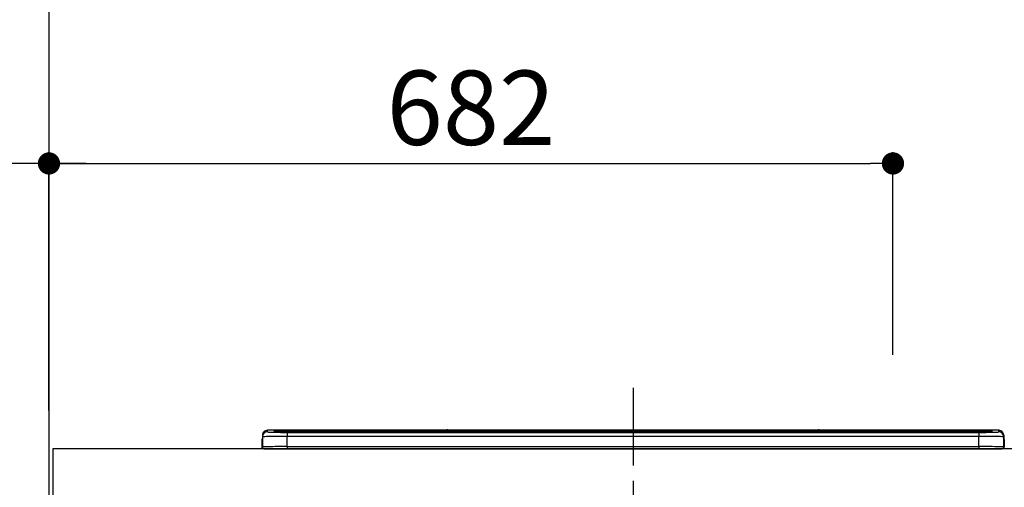
# Model space of a CAD drawing. Extents: x 56059 to 82181, y -10810 to -2410.
# Drawn here: x 71630 to 72425, y -8096 to -7719 of the extents above; entities that cross this region are included whole.
import ezdxf

# ---------------------------------------------------------------- set-up
doc = ezdxf.new("R2010")
doc.units = 0
doc.header["$LTSCALE"] = 50
doc.header["$MEASUREMENT"] = 0
doc.linetypes.add('CENTER', pattern=[2, 1.25, -0.25, 0.25, -0.25])
doc.layers.get('0').update_dxf_attribs({"linetype": 'CONTINUOUS'})
for name, color, linetype in [('111-壁仕上', 3, 'CONTINUOUS'), ('126-甲板', 2, 'CONTINUOUS'), ('150-機器', 8, 'CONTINUOUS'), ('166-寸法B', 11, 'CONTINUOUS')]:
    doc.layers.add(name, color=color, linetype=linetype)
doc.styles.add('KH001', font='txt')
doc.dimstyles.new('KH1xx030', dxfattribs={"dimscale": 30, "dimtxt": 2, "dimasz": 0.6, "dimexe": 0.3, "dimexo": 1.2, "dimgap": 0.5, "dimtad": 3, "dimdec": 1, "dimdsep": 46, "dimlunit": 6, "dimtxsty": 'KH001', "dimblk": 'DOT', "dimcen": 1, "dimdle": 1, "dimclrd": 256, "dimclre": 256, "dimclrt": 256, "dimadec": 0, "dimazin": 0, "dimtfac": 1, "dimtdec": 1, "dimtix": 1, "dimtmove": 2, "dimatfit": 3, "dimldrblk": 'CLOSEDBLANK', "dimfxl": 1, "dimtolj": 1, "dimtzin": 0, "dimlwd": -1, "dimlwe": -1, "dimarcsym": 0})

# ---------------------------------------------------------------- blocks, each defined once
blk = doc.blocks.new('_Dot')
at = {"color": 0, "linetype": 'ByBlock', "lineweight": -2}
blk.add_line((-0.5, 0), (-1, 0), dxfattribs=at)
at = {"color": 0, "linetype": 'ByBlock', "const_width": 0.5}
blk.add_lwpolyline([(-0.25, 0, 1), (0.25, 0, 1)], format="xyb", close=True, dxfattribs=at)
blk = doc.blocks.new('*D60')
at = {"layer": '166-寸法B', "transparency": 16777216}
for p, q in [((71653.19, -8034.34), (71653.19, -7825.84)), ((72335.19, -7989.37), (72335.19, -7825.84)), ((71671.19, -7834.84), (72317.19, -7834.84))]:
    blk.add_line(p, q, dxfattribs=at)
at = {"layer": '166-寸法B', "transparency": 16777216, "xscale": 18, "yscale": 18, "zscale": 18, "rotation": 180}
blk.add_blockref('_Dot', (71653.19, -7834.84), dxfattribs=at)
at = {"layer": '166-寸法B', "transparency": 16777216, "xscale": 18, "yscale": 18, "zscale": 18}
blk.add_blockref('_Dot', (72335.19, -7834.84), dxfattribs=at)
at = {"layer": '166-寸法B', "transparency": 16777216, "insert": (71994.19, -7789.84), "char_height": 60, "attachment_point": 5, "style": 'KH001'}
blk.add_mtext('\\A1;682', dxfattribs=at)
blk = doc.blocks.new('_ClosedBlank')
at = {"color": 0, "linetype": 'ByBlock', "lineweight": -2}
for p, q in [((-1, 0.167), (0, 0)), ((-1, 0.167), (-1, -0.167)), ((0, 0), (-1, -0.167))]:
    blk.add_line(p, q, dxfattribs=at)
blk = doc.blocks.new('*D89')
at = {"layer": '166-寸法B', "transparency": 16777216}
for p, q in [((71653.19, -8034.34), (71653.19, -7825.84)), ((71683.19, -7834.84), (70982.99, -7834.84))]:
    blk.add_line(p, q, dxfattribs=at)
at = {"layer": '166-寸法B', "transparency": 16777216, "insert": (71333.09, -7785.42), "char_height": 60, "attachment_point": 5, "style": 'KH001'}
blk.add_mtext('\\A1;IHｺﾝｾﾝﾄ位置', dxfattribs=at)
blk = doc.blocks.new('_None')
blk = doc.blocks.new('*D95')
at = {"layer": '166-寸法B', "transparency": 16777216}
for p, q in [((71617.19, -8065.34), (70673.49, -8065.34)), ((70682.49, -8907.34), (70682.49, -8083.34)), ((71617.19, -8925.34), (70673.49, -8925.34))]:
    blk.add_line(p, q, dxfattribs=at)
at = {"layer": '166-寸法B', "transparency": 16777216, "xscale": 18, "yscale": 18, "zscale": 18}
for p, rotation in [((70682.49, -8065.34), 90), ((70682.49, -8925.34), 270)]:
    blk.add_blockref('_Dot', p, dxfattribs=dict(at, rotation=rotation))
at = {"layer": '166-寸法B', "transparency": 16777216, "insert": (70632.46, -8495.34), "char_height": 60, "attachment_point": 5, "rotation": 90, "style": 'KH001'}
blk.add_mtext('\\A1;860(910)', dxfattribs=at)
blk = doc.blocks.new('*D96')
at = {"layer": '166-寸法B', "transparency": 16777216}
for p, q in [((71617.19, -7225.34), (70673.49, -7225.34)), ((70682.49, -8047.34), (70682.49, -7243.34)), ((71617.19, -8065.34), (70673.49, -8065.34))]:
    blk.add_line(p, q, dxfattribs=at)
at = {"layer": '166-寸法B', "transparency": 16777216, "xscale": 18, "yscale": 18, "zscale": 18}
for p, rotation in [((70682.49, -7225.34), 90), ((70682.49, -8065.34), 270)]:
    blk.add_blockref('_Dot', p, dxfattribs=dict(at, rotation=rotation))
at = {"layer": '166-寸法B', "transparency": 16777216, "insert": (70632.46, -7645.34), "char_height": 60, "attachment_point": 5, "rotation": 90, "style": 'KH001'}
blk.add_mtext('\\A1;840(790)', dxfattribs=at)

msp = doc.modelspace()

# ---------------------------------------------------------------- linework, layer by layer
at = {"layer": '111-壁仕上', "ltscale": 2}
msp.add_line((71653.19, -6525.34), (71653.19, -8925.34), dxfattribs=at)
at = {"layer": '126-甲板'}
msp.add_lwpolyline([(74094.19, -8065.34), (71656.19, -8065.34), (71656.19, -8105.34), (74094.19, -8105.34)], close=True, dxfattribs=at)
at = {"layer": '150-機器', "color": 161, "linetype": 'CENTER'}
msp.add_line((72125.19, -8016.24), (72125.19, -8352.27), dxfattribs=at)
at = {"layer": '150-機器', "color": 13, "linetype": 'Continuous'}
for p, q in [((71829.69, -8051.66), (71829.69, -8050.42)), ((71974.46, -8050.42), (71829.69, -8050.42)), ((71974.46, -8050.42), (71829.69, -8050.42)), ((71829.69, -8050.42), (71829.69, -8050.42)), ((71835.19, -8050.63), (71835.19, -8051.65)), ((71835.19, -8051.65), (71835.28, -8051.66)), ((71835.28, -8051.66), (71835.29, -8051.66)), ((71835.69, -8051.73), (71835.69, -8051.13)), ((71835.69, -8051.73), (71835.69, -8051.13)), ((71840.69, -8050.49), (71840.69, -8050.99)), ((71840.69, -8050.49), (72409.69, -8050.49)), ((72409.69, -8050.99), (71840.69, -8050.99)), ((71840.69, -8051.52), (71840.69, -8050.99)), ((72359.93, -8051.52), (71841.19, -8051.52)), ((72404.69, -8051.93), (71845.69, -8051.93)), ((71845.69, -8051.93), (71845.69, -8051.93)), ((72404.69, -8051.93), (71845.69, -8051.93)), ((71845.69, -8052.09), (71845.69, -8055.42)), ((71845.69, -8052.09), (72404.69, -8052.09)), ((71871.94, -8051.79), (71871.94, -8051.93)), ((71883.94, -8051.76), (71872.94, -8051.76)), ((71884.94, -8051.79), (71884.94, -8051.93)), ((71884.94, -8051.93), (71884.94, -8051.79)), ((71906.19, -8051.79), (71906.19, -8051.93)), ((71918.19, -8051.76), (71907.19, -8051.76)), ((71919.19, -8051.79), (71919.19, -8051.93)), ((71919.19, -8051.93), (71919.19, -8051.79)), ((71925.19, -8051.79), (71925.19, -8051.93)), ((71956.19, -8051.76), (71926.19, -8051.76)), ((71957.19, -8051.79), (71957.19, -8051.93)), ((71957.19, -8051.93), (71957.19, -8051.79)), ((71963.19, -8051.79), (71963.19, -8051.93)), ((71975.19, -8051.76), (71964.19, -8051.76)), ((71974.5, -8050.46), (71974.44, -8050.45)), ((71974.44, -8050.45), (71974.44, -8050.45)), ((71974.66, -8050.47), (71974.5, -8050.46)), ((71974.9, -8050.47), (71974.66, -8050.47)), ((71975.19, -8050.47), (71974.9, -8050.47)), ((71975.47, -8050.47), (71975.19, -8050.47)), ((71975.71, -8050.47), (71975.47, -8050.47)), ((71975.87, -8050.46), (71975.71, -8050.47)), ((71975.93, -8050.45), (71975.87, -8050.46)), ((72274.46, -8050.42), (71975.91, -8050.42)), ((72274.46, -8050.42), (71975.91, -8050.42)), ((71975.93, -8050.45), (71975.93, -8050.45)), ((71976.19, -8051.79), (71976.19, -8051.93)), ((71976.19, -8051.93), (71976.19, -8051.79)), ((72004.53, -8051.79), (72004.53, -8051.93)), ((72016.53, -8051.76), (72005.53, -8051.76)), ((72017.53, -8051.79), (72017.53, -8051.93)), ((72017.53, -8051.93), (72017.53, -8051.79)), ((72023.53, -8051.79), (72023.53, -8051.93)), ((72035.53, -8051.76), (72024.53, -8051.76)), ((72036.53, -8051.79), (72036.53, -8051.93)), ((72036.53, -8051.93), (72036.53, -8051.79)), ((72042.53, -8051.79), (72042.53, -8051.93)), ((72054.53, -8051.76), (72043.53, -8051.76)), ((72055.53, -8051.79), (72055.53, -8051.93)), ((72055.53, -8051.93), (72055.53, -8051.79)), ((72061.53, -8051.79), (72061.53, -8051.93)), ((72092.53, -8051.76), (72062.53, -8051.76)), ((72093.53, -8051.79), (72093.53, -8051.93)), ((72093.53, -8051.93), (72093.53, -8051.79)), ((72099.53, -8051.79), (72099.53, -8051.93)), ((72111.53, -8051.76), (72100.53, -8051.76)), ((72112.53, -8051.79), (72112.53, -8051.93)), ((72112.53, -8051.93), (72112.53, -8051.79)), ((72144.53, -8051.79), (72144.53, -8051.93)), ((72156.53, -8051.76), (72145.53, -8051.76)), ((72157.53, -8051.79), (72157.53, -8051.93)), ((72157.53, -8051.93), (72157.53, -8051.79)), ((72163.53, -8051.79), (72163.53, -8051.93)), ((72194.53, -8051.76), (72164.53, -8051.76)), ((72195.53, -8051.79), (72195.53, -8051.93)), ((72195.53, -8051.93), (72195.53, -8051.79)), ((72247.94, -8051.79), (72247.94, -8051.93)), ((72259.94, -8051.76), (72248.94, -8051.76)), ((72260.94, -8051.93), (72260.94, -8051.79)), ((72260.94, -8051.79), (72260.94, -8051.93)), ((72266.94, -8051.79), (72266.94, -8051.93)), ((72297.94, -8051.76), (72267.94, -8051.76)), ((72274.44, -8050.45), (72274.44, -8050.45)), ((72274.44, -8050.45), (72274.5, -8050.46)), ((72274.5, -8050.46), (72274.66, -8050.47)), ((72274.66, -8050.47), (72274.9, -8050.47)), ((72274.9, -8050.47), (72275.19, -8050.47)), ((72275.19, -8050.47), (72275.47, -8050.47)), ((72275.47, -8050.47), (72275.71, -8050.47)), ((72275.71, -8050.47), (72275.87, -8050.46)), ((72275.87, -8050.46), (72275.93, -8050.45)), ((72420.69, -8050.42), (72275.91, -8050.42)), ((72420.69, -8050.42), (72275.91, -8050.42)), ((72275.93, -8050.45), (72275.93, -8050.45)), ((72298.94, -8051.79), (72298.94, -8051.93)), ((72298.94, -8051.93), (72298.94, -8051.79)), ((72304.94, -8051.79), (72304.94, -8051.93)), ((72316.94, -8051.76), (72305.94, -8051.76)), ((72317.94, -8051.79), (72317.94, -8051.93)), ((72317.94, -8051.93), (72317.94, -8051.79)), ((72359.93, -8051.44), (72359.93, -8051.84)), ((72359.93, -8051.84), (72359.93, -8051.93)), ((72375.93, -8051.42), (72360.93, -8051.42)), ((72360.93, -8051.86), (72375.93, -8051.86)), ((72360.93, -8051.86), (72360.93, -8051.93)), ((72375.93, -8051.86), (72375.93, -8051.93)), ((72376.93, -8051.84), (72376.93, -8051.44)), ((72376.93, -8051.44), (72376.93, -8051.93)), ((72409.19, -8051.52), (72376.93, -8051.52)), ((72376.93, -8051.84), (72376.93, -8051.93)), ((72404.69, -8051.93), (72404.69, -8051.93)), ((72404.69, -8052.09), (72404.69, -8055.42)), ((72409.69, -8050.49), (72409.69, -8050.99)), ((72409.69, -8051.52), (72409.69, -8050.99)), ((72414.69, -8051.73), (72414.69, -8051.13)), ((72414.69, -8051.73), (72414.69, -8051.13)), ((72415.09, -8051.66), (72415.07, -8051.67)), ((72415.19, -8051.65), (72415.09, -8051.66)), ((72415.19, -8051.65), (72415.15, -8051.66)), ((72415.19, -8050.63), (72415.19, -8051.65)), ((72420.69, -8051.66), (72420.69, -8050.42)), ((72420.69, -8050.42), (72420.69, -8050.42)), ((71825.29, -8057.94), (71825.59, -8057.94)), ((71825.29, -8057.94), (71825.29, -8063.84)), ((71825.59, -8057.94), (71825.62, -8057.61)), ((71825.59, -8064.74), (71825.59, -8057.94)), ((71825.62, -8057.61), (71825.69, -8057.37)), ((71825.69, -8054.42), (71825.69, -8055.66)), ((71825.69, -8055.66), (71825.69, -8063.84)), ((71845.69, -8063.59), (71845.69, -8055.42)), ((72404.69, -8055.42), (71845.69, -8055.42)), ((72404.69, -8063.59), (72404.69, -8055.42)), ((72424.69, -8054.42), (72424.69, -8055.66)), ((72424.69, -8056.65), (72424.69, -8054.42)), ((72424.69, -8055.66), (72424.69, -8063.84)), ((72424.69, -8056.65), (72424.69, -8058.34)), ((72424.69, -8058.34), (72424.69, -8063.84)), ((72424.79, -8064.74), (72424.79, -8057.94)), ((72425.09, -8057.94), (72424.79, -8057.94)), ((72425.09, -8057.94), (72425.09, -8063.84)), ((72425.09, -8057.94), (72425.09, -8057.94)), ((72425.09, -8063.84), (72425.09, -8057.94)), ((71826.79, -8065.34), (71827.19, -8065.34)), ((71827.19, -8065.34), (72423.19, -8065.34)), ((71845.69, -8063.59), (71845.69, -8065.34)), ((71845.69, -8063.59), (72404.69, -8063.59)), ((72404.69, -8063.59), (72404.69, -8065.34)), ((72425.09, -8063.84), (72425.09, -8063.84))]:
    msp.add_line(p, q, dxfattribs=at)
for points in [[(71829.69, -8051.66), (71829.81, -8051.72), (71830.07, -8051.76)], [(71830.07, -8051.76), (71830.62, -8051.81), (71831.41, -8051.86), (71832.42, -8051.9), (71833.64, -8051.94), (71835.04, -8051.98), (71836.61, -8052.02), (71838.33, -8052.04), (71840.16, -8052.06), (71842.07, -8052.08), (71844.04, -8052.09), (71845.69, -8052.09)], [(72404.69, -8052.09), (72406.68, -8052.09), (72408.65, -8052.08), (72410.55, -8052.06), (72412.36, -8052.04), (72414.05, -8052.01), (72415.59, -8051.98), (72416.97, -8051.94), (72418.15, -8051.89), (72419.12, -8051.85), (72419.87, -8051.8), (72420.38, -8051.75), (72420.65, -8051.69), (72420.69, -8051.66)], [(71845.69, -8055.42), (71843.19, -8055.42), (71840.74, -8055.43), (71838.36, -8055.43), (71836.1, -8055.45), (71833.99, -8055.46), (71832.05, -8055.48), (71830.34, -8055.51), (71828.86, -8055.53), (71827.64, -8055.56), (71826.71, -8055.59), (71826.07, -8055.61), (71825.74, -8055.65), (71825.69, -8055.66)], [(72424.69, -8055.66), (72424.53, -8055.63), (72424.07, -8055.6), (72423.3, -8055.57), (72422.24, -8055.55), (72420.91, -8055.52), (72419.32, -8055.5), (72417.51, -8055.47), (72415.49, -8055.46), (72413.31, -8055.44), (72410.99, -8055.43), (72408.58, -8055.42), (72406.1, -8055.42), (72404.69, -8055.42)], [(71845.69, -8063.59), (71843.19, -8063.59), (71840.74, -8063.6), (71838.36, -8063.61), (71836.1, -8063.62), (71833.99, -8063.64), (71832.05, -8063.66), (71830.34, -8063.68), (71828.86, -8063.71), (71827.64, -8063.74), (71826.71, -8063.77), (71826.07, -8063.8), (71825.74, -8063.83), (71825.69, -8063.84)], [(72424.69, -8063.84), (72424.53, -8063.81), (72424.07, -8063.78), (72423.3, -8063.75), (72422.24, -8063.72), (72420.91, -8063.7), (72419.32, -8063.67), (72417.51, -8063.65), (72415.49, -8063.63), (72413.31, -8063.62), (72410.99, -8063.61), (72408.58, -8063.6), (72406.1, -8063.59), (72404.69, -8063.59)]]:
    msp.add_lwpolyline(points, dxfattribs=at)
for centre, radius, start, end in [((71829.69, -8054.42), 4, 89.9901, 179.99014), ((71829.69, -8055.66), 4, 89.98993, 179.99075), ((71839.31, -8102.9), 52.43, 88.49188, 94.50719), ((71835.19, -8051.13), 0.5, 0.00977, 90.00923), ((71843.09, -7948.3), 103.66, 265.64518, 271.43408), ((71839.63, -8101.18), 50.2, 88.79358, 94.50522), ((71839.94, -8099.37), 47.87, 88.50461, 94.49434), ((71872.69, -8061.33), 9.57, 88.50448, 94.49441), ((71884.19, -8061.33), 9.57, 85.50568, 91.49538), ((71906.94, -8061.33), 9.57, 88.50473, 94.49421), ((71918.44, -8061.33), 9.57, 85.50579, 91.49527), ((71925.94, -8061.33), 9.57, 88.5047, 94.49428), ((71956.44, -8061.33), 9.57, 85.50579, 91.49527), ((71963.94, -8061.33), 9.57, 88.50488, 94.49405), ((71975.19, -8050.75), 0.801, 22.05776, 157.94224), ((71975.44, -8061.33), 9.57, 85.50595, 91.49512), ((72005.28, -8061.33), 9.57, 88.50467, 94.4944), ((72016.78, -8061.33), 9.57, 85.50566, 91.4953), ((72024.28, -8061.33), 9.57, 88.50474, 94.49431), ((72035.78, -8061.33), 9.57, 85.50566, 91.4953), ((72043.28, -8061.33), 9.57, 88.50474, 94.49431), ((72054.78, -8061.33), 9.57, 85.50569, 91.49526), ((72062.28, -8061.33), 9.57, 88.50464, 94.49442), ((72092.78, -8061.33), 9.57, 85.50568, 91.49528), ((72100.28, -8061.33), 9.57, 88.5047, 94.49434), ((72111.78, -8061.33), 9.57, 85.50564, 91.4953), ((72145.28, -8061.33), 9.57, 88.5047, 94.49434), ((72156.78, -8061.33), 9.57, 85.50563, 91.49531), ((72164.28, -8061.33), 9.57, 88.5047, 94.49435), ((72194.78, -8061.33), 9.57, 85.50569, 91.49526), ((72248.69, -8061.33), 9.57, 88.50474, 94.49431), ((72260.19, -8061.33), 9.57, 85.50561, 91.49534), ((72267.69, -8061.33), 9.57, 88.50481, 94.49423), ((72275.19, -8050.75), 0.801, 22.05776, 157.94224), ((72298.19, -8061.33), 9.57, 85.50561, 91.49534), ((72305.69, -8061.33), 9.57, 88.50481, 94.49423), ((72317.19, -8061.33), 9.57, 85.50554, 91.49537), ((72360.68, -8060.99), 9.57, 88.50481, 94.49423), ((72360.68, -8042.29), 9.57, 265.50553, 271.49554), ((72376.18, -8060.99), 9.57, 85.50555, 91.49536), ((72376.18, -8042.29), 9.57, 268.50455, 274.49443), ((72407.28, -7948.26), 103.7, 268.56659, 274.3531), ((72410.44, -8099.37), 47.87, 85.50561, 91.49542), ((72411.07, -8102.9), 52.43, 85.49277, 91.50816), ((72410.74, -8101.18), 50.2, 85.49472, 91.20648), ((72415.19, -8051.13), 0.5, 89.99077, 179.99023), ((72420.69, -8054.42), 4, 0.01011, 90.00965), ((72420.69, -8055.66), 4, 0.00925, 90.01007), ((71827.29, -8057.94), 2, 143.13047, 179.99996), ((72423.09, -8057.94), 1.7, 0.00004, 29.38336), ((72423.09, -8057.94), 2, 0.00004, 40.11986), ((72423.09, -8057.94), 2, 0.00004, 39.88079), ((71826.79, -8063.84), 1.5, 180.03496, 216.83381), ((71826.79, -8063.84), 1.5, 216.8699, 270), ((71827.19, -8063.84), 1.5, 179.99996, 270), ((72423.19, -8063.84), 1.5, 270, 0.00004), ((72423.19, -8063.84), 1.5, 270, 0.00004), ((72423.59, -8063.84), 1.5, 270, 323.1301), ((72423.59, -8063.84), 1.5, 270, 323.1301), ((72423.59, -8063.85), 1.5, 323.0852, 0.04603), ((72423.58, -8063.84), 1.5, 323.16619, 359.96504)]:
    msp.add_arc(centre, radius, start, end, dxfattribs=at)

# ---------------------------------------------------------------- dimensions: what is measured, and where the dimension line sits
at = {"layer": '166-寸法B'}
for base, p1, p2, override, picture, middle in [((70682.49, -7225.34), (71653.19, -8065.34), (71653.19, -7225.34), {"dimpost": '(790)'}, '*D96', (70632.46, -7645.34)), ((70682.49, -8065.34), (71653.19, -8925.34), (71653.19, -8065.34), {"dimpost": '(910)'}, '*D95', (70632.46, -8495.34))]:
    dim = msp.add_linear_dim(base=base, p1=p1, p2=p2, angle=90, dimstyle='KH1xx030', override=override, dxfattribs=at)
    dim.commit()
    dim.dimension.update_dxf_attribs({"geometry": picture, "text_midpoint": middle})
dim = msp.add_linear_dim(base=(71012.99, -7834.84), p1=(71653.19, -8070.34), p2=(71012.99, -8151.23), text='IHｺﾝｾﾝﾄ位置', dimstyle='KH1xx030', override={"dimblk1": 'None', "dimblk2": 'None', "dimsah": 1, "dimse2": 1}, dxfattribs=at)
dim.commit()
dim.dimension.update_dxf_attribs({"geometry": '*D89', "text_midpoint": (71333.09, -7785.42)})
dim = msp.add_linear_dim(base=(72335.19, -7834.84), p1=(71653.19, -8070.34), p2=(72335.19, -8025.37), dimstyle='KH1xx030', dxfattribs=at)
dim.commit()
dim.dimension.update_dxf_attribs({"geometry": '*D60', "text_midpoint": (71994.19, -7789.84)})

doc.saveas('drawing.dxf')
